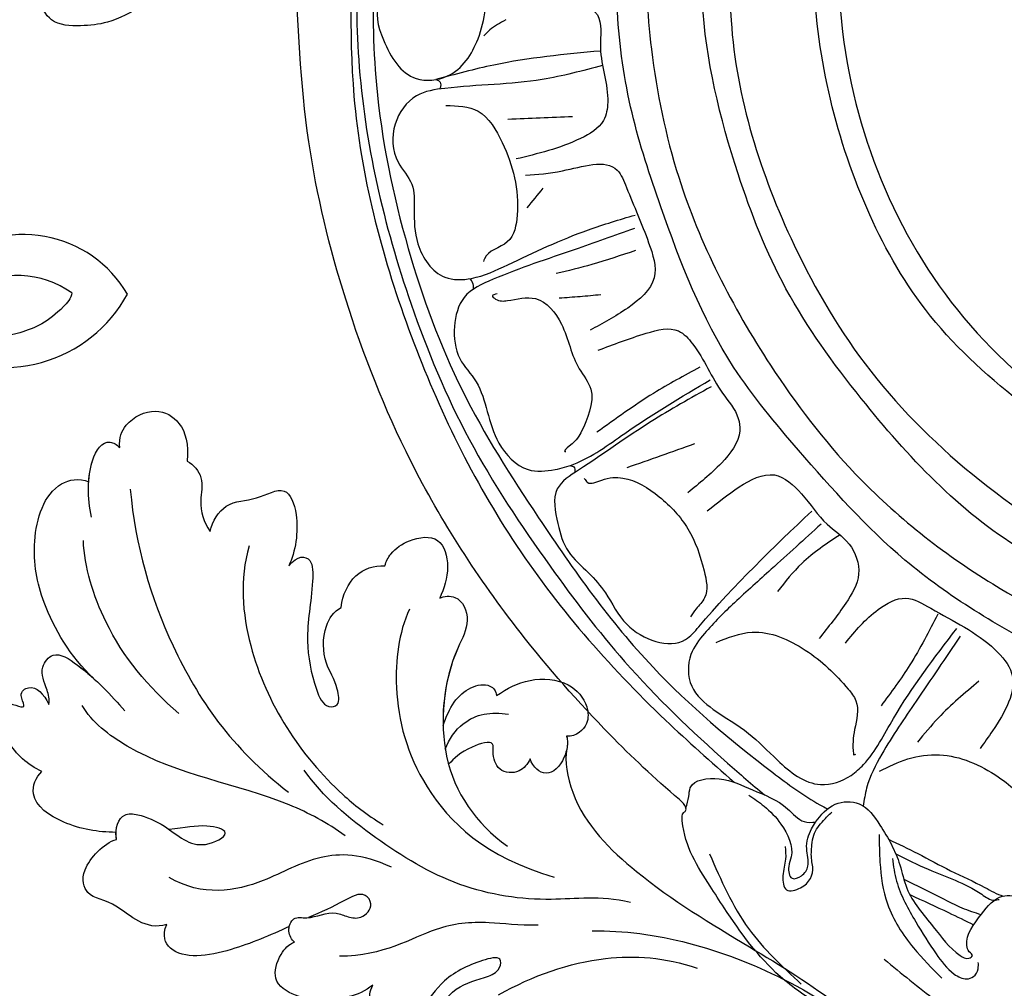
# Model space of a CAD drawing. Units: millimetres. Extents: x 16062 to 22362, y 13298 to 16268.
# Drawn here: x 21944 to 21950, y 15017 to 15023 of the extents above; entities that cross this region are included whole.
import ezdxf

# ---------------------------------------------------------------- set-up
doc = ezdxf.new("R2010")
doc.units = ezdxf.units.MM
doc.layers.add('2018-圖筆規範-輪廓線', color=8, linetype='Continuous')
doc.layers.add('H-08.木作(細線)', color=8, linetype='Continuous')

# ---------------------------------------------------------------- blocks, each defined once
blk = doc.blocks.new('SE-21232')
at = {"layer": '2018-圖筆規範-輪廓線'}
blk.add_open_spline([(1579.978, 2317.696), (1579.282, 2317.586), (1577.518, 2317.308), (1575.67, 2315.845), (1574.13, 2314.245), (1573.873, 2312.314), (1573.764, 2310.334), (1573.898, 2308.9), (1573.958, 2308.248), (1573.895, 2308.245), (1573.751, 2308.238), (1573.623, 2308.17), (1573.551, 2308.133), (1573.144, 2308.793), (1572.327, 2310.119), (1570.119, 2311.006), (1567.904, 2310.788), (1565.886, 2309.164), (1566.188, 2307.102), (1566.08, 2305.488), (1566.569, 2305.005), (1566.802, 2304.775), (1566.589, 2304.824), (1565.992, 2304.963), (1565.11, 2305.11), (1564.088, 2304.624), (1563.841, 2303.412), (1563.942, 2302.043), (1564.658, 2301.432), (1564.987, 2301.152), (1564.898, 2301.097), (1564.745, 2301.003), (1564.591, 2300.909), (1564.526, 2300.87), (1564.095, 2301.151), (1563.069, 2301.822), (1561.313, 2301.644), (1559.883, 2301.491), (1559.138, 2300.558), (1559.211, 2299.878), (1559.275, 2299.273), (1558.562, 2299.654), (1557.241, 2300.362), (1554.596, 2300.88), (1551.949, 2300.128), (1549.754, 2298.796), (1549.2, 2296.602), (1551.156, 2295.373), (1552.481, 2294.759), (1553.229, 2294.413), (1552.374, 2294.097), (1550.113, 2293.261), (1548.618, 2291.331), (1547.688, 2290.131), (1547.4, 2289.947), (1546.084, 2289.111), (1545.253, 2286.337), (1545.567, 2283.231), (1546.986, 2280.347), (1550.024, 2279.568), (1553.27, 2279.576), (1554.935, 2282.14), (1555.798, 2284.366), (1555.449, 2285.735), (1555.314, 2286.266), (1555.563, 2286.282), (1556.671, 2286.354), (1559.09, 2285.06), (1560.605, 2281.592), (1561.875, 2277.413), (1560.995, 2273.256), (1560.445, 2269.357), (1558.28, 2266.786), (1554.87, 2263.791), (1550.861, 2262.488), (1546.753, 2262.079), (1544.097, 2261.885), (1540.966, 2261.191), (1537.871, 2259.357), (1534.807, 2257.592), (1531.152, 2255.131), (1529.082, 2252.245), (1526.96, 2248.959), (1525.795, 2247.142), (1525.675, 2245.15), (1525.97, 2244.99), (1525.93, 2244.624), (1524.103, 2243.076), (1520.491, 2239.662), (1514.372, 2232.724), (1508.465, 2223.588), (1504.278, 2212.962), (1501.688, 2202.362), (1501.387, 2195.177), (1501.229, 2191.403), (1500.699, 2191.621), (1499.566, 2192.085), (1497.855, 2192.344), (1496.308, 2192.426), (1495.33, 2191.78), (1495.104, 2191.248), (1495.012, 2191.03), (1494.651, 2191.518), (1493.72, 2192.778), (1491.682, 2194.025), (1489.597, 2195.162), (1487.635, 2195.377), (1485.727, 2195.273), (1484.812, 2193.461), (1484.77, 2191.854), (1484.725, 2190.749), (1484.708, 2190.329), (1484.601, 2190.333), (1484.469, 2190.337), (1484.357, 2190.276), (1484.335, 2190.265), (1483.89, 2190.758), (1482.991, 2191.753), (1481.11, 2192.518), (1478.94, 2192.98), (1476.515, 2192.233), (1474.653, 2191.087), (1472.964, 2189.929), (1473.196, 2188.35), (1473.865, 2187.235), (1474.765, 2186.224), (1475.568, 2185.96), (1475.928, 2185.757), (1475.993, 2185.721), (1475.971, 2185.618), (1475.921, 2185.382), (1476, 2185.152), (1476.044, 2185.023), (1475.982, 2184.968), (1475.921, 2184.913), (1475.859, 2184.858), (1475.586, 2184.865), (1474.771, 2184.886), (1473.055, 2184.925), (1470.872, 2183.607), (1469.12, 2181.357), (1468.029, 2178.773), (1467.957, 2175.659), (1467.963, 2172.086), (1470.08, 2168.379), (1472.952, 2165.597), (1476.497, 2164.013), (1480.159, 2164.898), (1483.184, 2166.65), (1484.874, 2169.458), (1484.306, 2171.944), (1482.674, 2172.639), (1481.367, 2173.039), (1480.435, 2172.785), (1479.984, 2172.77), (1479.86, 2172.766), (1479.875, 2173.047), (1479.936, 2174.168), (1481.057, 2175.878), (1483.165, 2177.122), (1485.585, 2177.782), (1488.737, 2177.455), (1492.037, 2176.296), (1495.108, 2173.917), (1498.138, 2170.275), (1500.786, 2165.641), (1502.835, 2162.152), (1503.715, 2160.655), (1503.848, 2160.441), (1503.981, 2160.228), (1504.114, 2160.014), (1503.992, 2160.025), (1503.766, 2160.046), (1503.106, 2159.812), (1503.553, 2157.397), (1504.236, 2153.696), (1508.973, 2147.383), (1515.988, 2141.494), (1522.854, 2135.495), (1529.831, 2130), (1535.176, 2124.389), (1541.146, 2121.12), (1545.067, 2119.64), (1547.07, 2119.609), (1547.774, 2119.598), (1548.569, 2118.983), (1549.848, 2117.994), (1552.56, 2117.017), (1554.341, 2116.463), (1555.544, 2116.089), (1555.639, 2115.723), (1555.85, 2114.911), (1556.025, 2114.09), (1556.121, 2113.639), (1555.653, 2113.633), (1554.611, 2113.618), (1553.066, 2112.66), (1552.376, 2111.169), (1551.569, 2109.501), (1552.072, 2107.389), (1554.284, 2104.591), (1557.101, 2104.503), (1559.012, 2104.443), (1559.137, 2104.427), (1559.471, 2104.384), (1559.498, 2103.241), (1560.01, 2102.053), (1561.056, 2100.704), (1562.032, 2099.503), (1563.248, 2098.918), (1564.918, 2099.127), (1565.7, 2100.512), (1566.136, 2101.443), (1566.339, 2101.805), (1566.584, 2101.7), (1566.451, 2100.75), (1567.148, 2099.689), (1568.129, 2097.472), (1569.513, 2095.345), (1571.461, 2093.013), (1573.204, 2091.766), (1574.842, 2091.225), (1575.543, 2091.678), (1576.877, 2091.536), (1578.171, 2090.945), (1579.5, 2090.72), (1579.898, 2090.7), (1579.978, 2090.696)], degree=3, knots=[0, 0, 0, 0, 2.08478, 5.289699, 6.866221, 8.566214, 10.912866, 12.87153, 12.87153, 12.87153, 13.059913, 13.298857, 13.298857, 13.298857, 15.57737, 17.875445, 19.974902, 22.090768, 24.744404, 25.773961, 26.709797, 26.709797, 26.709797, 27.366957, 28.557024, 29.317245, 30.487425, 31.962746, 33.209808, 33.209808, 33.209808, 33.521832, 33.749917, 33.749917, 33.749917, 35.250001, 37.323961, 38.950296, 39.156032, 40.841266, 40.841266, 40.841266, 43.260585, 45.324825, 48.737411, 51.317694, 52.660208, 54.642975, 57.21615, 57.21615, 57.21615, 59.907223, 64.337337, 64.337337, 64.337337, 65.352676, 68.969188, 72.029838, 74.866068, 77.810778, 80.973741, 83.746357, 86.292652, 87.901828, 87.901828, 87.901828, 88.646776, 91.217893, 95.392879, 99.665864, 104.082882, 107.943464, 111.225193, 113.853551, 121.568152, 123.206523, 126.264041, 129.561446, 132.700476, 136.974626, 140.216398, 145.812698, 147.440146, 151.93279, 152.488116, 152.671867, 152.801749, 153.48774, 159.525724, 168.114702, 180.962284, 192.009641, 202.226289, 213.532064, 213.532064, 213.532064, 215.242327, 217.188198, 218.733557, 219.743965, 220.446435, 220.446435, 220.446435, 222.251256, 225.111669, 227.523241, 229.237825, 231.10595, 232.660399, 234.715887, 235.973989, 235.973989, 235.973989, 236.28423, 236.355727, 236.355727, 236.355727, 238.326013, 240.327146, 242.320313, 244.887218, 247.569058, 249.236835, 250.270311, 251.940479, 253.179687, 254.198121, 254.420801, 254.420801, 254.420801, 254.73166, 255.132768, 255.132768, 255.132768, 255.380232, 255.380232, 255.380232, 256.2028, 257.831003, 260.439395, 263.435006, 266.339629, 268.645446, 272.73996, 276.84888, 280.999865, 284.709289, 287.838145, 291.896513, 295.000428, 297.012087, 298.573338, 300.04218, 301.023831, 301.396816, 301.396816, 301.396816, 302.23603, 304.749338, 307.06273, 309.507117, 312.128252, 316.444266, 319.822729, 323.651713, 330.584021, 335.795142, 335.795142, 335.795142, 336.550257, 336.550257, 336.550257, 336.916586, 337.231041, 338.486422, 342.644817, 349.957863, 360.532709, 370.621148, 377.166005, 387.21407, 393.603214, 397.484015, 399.584508, 399.584508, 399.584508, 402.576265, 404.392887, 408.178861, 408.178861, 408.178861, 409.313117, 410.69572, 410.69572, 410.69572, 412.088147, 413.78886, 415.781869, 416.944779, 419.254729, 421.79005, 427.135311, 427.135311, 427.135311, 427.477539, 428.049397, 429.968671, 431.590794, 433.075537, 434.616137, 435.368012, 437.937631, 438.505183, 438.792409, 438.921341, 439.160609, 441.283091, 442.675557, 446.434409, 448.860813, 451.700079, 452.958005, 453.559136, 454.047435, 456.863082, 457.822311, 458.06081, 458.06081, 458.06081, 458.06081], dxfattribs=at)
at = {"layer": 'H-08.木作(細線)'}
for points in [[(1538.493, 2254.387), (1541.777, 2257.003), (1547.221, 2260.326), (1552.208, 2262.07)], [(1529.929, 2243.995), (1530.894, 2244.703), (1531.956, 2245.828), (1532.609, 2247.901), (1532.455, 2248.518), (1532.661, 2249.264), (1533.253, 2249.11), (1533.665, 2248.493), (1533.588, 2247.386), (1533.897, 2246.126), (1534.156, 2245.712), (1535.39, 2244.583), (1536.908, 2244.557), (1538.221, 2245.895), (1539.483, 2248.415), (1539.92, 2249.882), (1541.594, 2252.325), (1543.299, 2254.154), (1543.847, 2254.315), (1544.072, 2254.154), (1543.879, 2253.913), (1543.718, 2253.51), (1544.652, 2251.531), (1545.975, 2250.394), (1547.213, 2250.549), (1548.757, 2251.595), (1549.5, 2252.235), (1549.775, 2253.349), (1550.373, 2254.48), (1552.994, 2256.991), (1553.615, 2257.533)], [(1527.445, 2247.72), (1529.915, 2252.449), (1533.243, 2255.956)], [(1538.176, 2246.5), (1538.225, 2248.251), (1538.7, 2250.885), (1540.354, 2253.666), (1542.138, 2255.58)], [(1539.008, 2248.008), (1539.275, 2249.441), (1540.494, 2252.024), (1541.773, 2254.04), (1542.921, 2255.318), (1543.725, 2255.63), (1544.135, 2255.482), (1544.43, 2254.99), (1544.447, 2254.581)], [(1540.112, 2250.296), (1542.562, 2251.431), (1544.153, 2252.204)], [(1532.233, 2247.248), (1532.25, 2248.059), (1532.087, 2249.114), (1532.315, 2249.99), (1533.208, 2249.861), (1533.825, 2249.276), (1533.971, 2248.53), (1533.906, 2248.108), (1533.922, 2247.151), (1534.036, 2246.534), (1534.653, 2245.609), (1535.173, 2245.074)], [(1539.223, 2247.713), (1541.285, 2248.695), (1544.663, 2250.277), (1545.468, 2250.647), (1545.772, 2250.594)], [(1539.736, 2249.327), (1542.126, 2250.503)], [(1538.189, 2242.486), (1539.998, 2241.711), (1541.988, 2241.453), (1545.71, 2242.847), (1547.933, 2245.017), (1548.269, 2246.928), (1548.218, 2247.858), (1548.476, 2247.858)], [(1525.943, 2244.812), (1526.125, 2244.086), (1526.225, 2243.545), (1528.055, 2242.972), (1530.153, 2243.661), (1532.379, 2244.861), (1533.437, 2245.677), (1534.156, 2245.712)], [(1506.648, 2184.479), (1506.201, 2191.46), (1506.368, 2199.07), (1508.377, 2209.408), (1511.809, 2218.408), (1516.623, 2226.451), (1523.867, 2235.912), (1531.444, 2242.572), (1534.425, 2244.615), (1534.905, 2244.876)], [(1543.306, 2233.944), (1540.512, 2238.055), (1538.345, 2241.408), (1537.381, 2243.557), (1537.164, 2244.69)], [(1505.653, 2183.075), (1505.246, 2197.476), (1508.56, 2212.932), (1512.237, 2221.483), (1517.359, 2229.523), (1522.072, 2235.544), (1528.583, 2241.975), (1530.916, 2243.987)], [(1534.495, 2226.849), (1531.347, 2229.711), (1529.021, 2231.829), (1527.123, 2233.773), (1526.268, 2235.101), (1526.313, 2237.106), (1527.681, 2238.574), (1529.91, 2240.093), (1531.734, 2241.789), (1534.47, 2243.333), (1536.395, 2242.751), (1537.181, 2242.067), (1539.081, 2239.156), (1543.083, 2233.461)], [(1504.933, 2181.04), (1504.898, 2187.327), (1504.946, 2199.779), (1508.403, 2214.503), (1514.975, 2227.82), (1524.661, 2239.258), (1528.996, 2243.181)], [(1527.862, 2234.338), (1530.133, 2233.69), (1533.5, 2234.825), (1536.218, 2237.297), (1536.705, 2238.027), (1536.623, 2239.851), (1536.542, 2241.391), (1536.551, 2241.431), (1536.694, 2241.399)], [(1536.042, 2234.378), (1538.113, 2232.258), (1539.851, 2231.543), (1541.436, 2232.182), (1545.503, 2234.793), (1546.551, 2236.275), (1545.35, 2239.928), (1544.557, 2241.052)], [(1544.487, 2236.796), (1541.921, 2239.112), (1540.597, 2240.642)], [(1562.972, 2240.007), (1559.365, 2239.165), (1548.968, 2235.009), (1539.808, 2229.126), (1533.078, 2222.176), (1528.964, 2216.915), (1524.357, 2206.773), (1522.541, 2200.844), (1521.612, 2194.434), (1521.921, 2185.627), (1524.177, 2173.848), (1529.09, 2163.797), (1537.853, 2152.998), (1550.866, 2144.46), (1557.383, 2141.913)], [(1541.88, 2232.549), (1540.124, 2235.753), (1538.292, 2238.347)], [(1561.513, 2142.994), (1555.606, 2144.792), (1546.721, 2149.135), (1537.644, 2156.191), (1531.173, 2164.074), (1526.382, 2174.506), (1524.078, 2183.053), (1523.766, 2196.807), (1525.494, 2204.912), (1531.303, 2216.803), (1536.666, 2223.667), (1545.36, 2230.638), (1553.116, 2234.623), (1558.789, 2236.838), (1564.241, 2238.078), (1565.128, 2238.185)], [(1569.151, 2235.994), (1564.234, 2235.477), (1555.709, 2232.411), (1547.161, 2228.451), (1537.046, 2218.911), (1532.28, 2211.964), (1529.251, 2204.7), (1526.979, 2193.784), (1527.824, 2182.572), (1530.809, 2171.606), (1540.872, 2157.369), (1548.716, 2151.247), (1557.131, 2147.109), (1561.069, 2146.131)], [(1527.536, 2218.164), (1523.742, 2220.372), (1519.153, 2223.439), (1517.812, 2224.627), (1517.842, 2226.82), (1518.512, 2228.596), (1519.781, 2229.937), (1520.855, 2231.205), (1522.221, 2233.205), (1525.93, 2234.156), (1526.76, 2233.351), (1533.912, 2226.025)], [(1562.263, 2147.358), (1557.042, 2149.289), (1545.911, 2155.429), (1538.027, 2163.186), (1531.035, 2176.018), (1529.298, 2185.227), (1528.809, 2194.992), (1532.798, 2209.208), (1537.642, 2217.179), (1544.551, 2224.083), (1553.027, 2229.492), (1565.065, 2233.478), (1571.746, 2234.571)], [(1527.303, 2226.016), (1529.323, 2224.502), (1531.544, 2223.746), (1533.263, 2224.936), (1534.879, 2226.853), (1536.267, 2228.114), (1536.874, 2230.011), (1536.066, 2231.852), (1534.375, 2234.097)], [(1519.52, 2223.972), (1519.709, 2224.208), (1520.622, 2224.066), (1521.961, 2223.94), (1524.262, 2225.124), (1526.073, 2227.154), (1527.098, 2229.802), (1527.13, 2231.517), (1526.594, 2232.209), (1526.232, 2232.729)], [(1535.698, 2227.54), (1533.278, 2229.34), (1531.751, 2231.12)], [(1579.978, 2228.948), (1569.48, 2228.457), (1557.996, 2225.688), (1547.056, 2219.106), (1541.11, 2213.286), (1537.389, 2206.851), (1534.023, 2191.824), (1537.1, 2175.594), (1541.178, 2168.587), (1551.557, 2158.401), (1562.219, 2153.539), (1572.093, 2151.823), (1579.978, 2151.37)], [(1579.978, 2152.928), (1575.642, 2152.981), (1571.156, 2153.279), (1560.53, 2156.031), (1548.763, 2162.771), (1542.736, 2169.367), (1537.21, 2180.784), (1535.631, 2189.817), (1536.707, 2200.239), (1540.581, 2209.631), (1547.111, 2217.445), (1556.367, 2223.181), (1562.752, 2225.475), (1570.012, 2226.803), (1578.208, 2227.452), (1579.978, 2227.452)], [(1520.395, 2215.852), (1523.439, 2214.781), (1525.485, 2214.635), (1526.362, 2215.439), (1528.264, 2218.562), (1529.262, 2220.169), (1529.36, 2220.947), (1528.191, 2222.992), (1526.072, 2224.866)], [(1522.685, 2208.152), (1518.885, 2209.491), (1513.746, 2211.365), (1511.919, 2212.509), (1511.309, 2214.342), (1511.65, 2216.387), (1512.673, 2217.847), (1513.379, 2219.721), (1514.11, 2221.723), (1515.961, 2223.402), (1517.666, 2223.402), (1518.86, 2223.061), (1522.075, 2221.114), (1527.482, 2217.731)], [(1518.604, 2223.154), (1518.853, 2223.236), (1518.919, 2223.591)], [(1526.494, 2221.785), (1522.212, 2223.293)], [(1514.002, 2212.289), (1513.701, 2212.415), (1513.902, 2212.615), (1514.655, 2212.715), (1516.437, 2212.59), (1518.069, 2214.195), (1519.198, 2217.03), (1519.926, 2218.309), (1519.349, 2220.973), (1518.571, 2221.926), (1518.295, 2222.252), (1518.345, 2222.252)], [(1526.825, 2216.928), (1523.902, 2218.583), (1520.321, 2221.041)], [(1515.805, 2204.773), (1518.14, 2204.5), (1521.605, 2204.461), (1522.189, 2205.551), (1523.591, 2209.052), (1523.941, 2211.269), (1522.266, 2213.183), (1519.892, 2214.583)], [(1517.935, 2212.542), (1519.25, 2212.445), (1520.565, 2212.323)], [(1512.267, 2211.328), (1512.425, 2211.547), (1512.482, 2211.999)], [(1520.672, 2197.833), (1516.863, 2198.723), (1510.702, 2199.285), (1508.907, 2199.756), (1507.551, 2201.544), (1507.746, 2203.956), (1508.602, 2205.356), (1508.758, 2206.912), (1508.992, 2209.129), (1510.705, 2211.23), (1512.379, 2211.308), (1514.676, 2210.452), (1519.775, 2208.235), (1522.734, 2207.301)], [(1522.757, 2209.549), (1520.005, 2210.425), (1517.74, 2211.009)], [(1510.75, 2200.36), (1512.799, 2200.735), (1514.324, 2202.707), (1515.273, 2207.301), (1514.649, 2208.999), (1513.199, 2210.073), (1513.149, 2210.248)], [(1516.891, 2205.607), (1515.89, 2206.848)], [(1514.896, 2193.611), (1517.872, 2193.763), (1520.352, 2194.64), (1520.543, 2196.699), (1521.001, 2200.169), (1520.734, 2201.312), (1519.284, 2202.456), (1515.201, 2203.753)], [(1518.773, 2201.085), (1514.688, 2201.245)], [(1510.131, 2198.731), (1510.334, 2198.821), (1510.43, 2199.165), (1510.356, 2199.328)], [(1509.446, 2187.075), (1506.719, 2188.651), (1506.743, 2190.628), (1506.79, 2192.556), (1506.957, 2193.056), (1506.933, 2193.39), (1506.671, 2193.771), (1506.814, 2196.223), (1508.886, 2198.657), (1510.873, 2198.503), (1512.795, 2196.152), (1513.272, 2194.271), (1513.105, 2190.866), (1510.984, 2188.366), (1509.983, 2187.818), (1509.316, 2187.723)], [(1520.553, 2196.922), (1513.794, 2197.808), (1510.131, 2198.731)], [(1514.549, 2194.958), (1513.536, 2195.593), (1513.173, 2195.956)]]:
    blk.add_spline(points, degree=3, dxfattribs=at)
for points, knots in [([(1542.126, 2250.503), (1542.549, 2250.725), (1543.349, 2251.145), (1544.208, 2251.426), (1544.613, 2251.558), (1544.618, 2251.56), (1544.622, 2251.561), (1544.627, 2251.563)], [0, 0, 0, 0, 1.430944, 2.705988, 2.705988, 2.705988, 2.720759, 2.720759, 2.720759, 2.720759]), ([(1538.769, 2246.796), (1539.389, 2247.089), (1540.715, 2247.715), (1542.695, 2248.834), (1544.541, 2249.623), (1545.608, 2250.271), (1546.023, 2250.383)], [0, 0, 0, 0, 2.057046, 4.40044, 6.807229, 8.093962, 8.093962, 8.093962, 8.093962])]:
    blk.add_open_spline(points, degree=3, knots=knots, dxfattribs=at)
blk = doc.blocks.new('SE-21128L-d')
at = {"layer": 'H-08.木作(細線)'}
for centre, radius, start, end in [((27.688, -57.646), 7.601, 3.93553, 103.22088), ((26.936, -58.286), 5.917, 28.21988, 94.55725), ((30.157, -49.857), 8.886, 213.26528, 305.13788)]:
    blk.add_arc(centre, radius, start, end, dxfattribs=at)
blk.add_open_spline([(32.15, -55.488), (31.954, -55.791), (30.249, -56.486), (27.696, -56.457), (25.088, -55.421), (23.614, -54.003)], degree=3, knots=[0, 0, 0, 0, 0.850695, 4.28384, 9.328482, 9.328482, 9.328482, 9.328482], dxfattribs=at)
blk = doc.blocks.new('SE-21029L-d')
at = {"layer": 'H-08.木作(細線)'}
for points, knots in [([(-1.167, 42.218), (-1.506, 42.764), (-2.546, 43.376), (-4.592, 42.943), (-5.356, 41.091), (-4.782, 39.76), (-4.062, 38.982)], [0, 0, 0, 0, 0.00337376, 0.00879983, 0.01388642, 0.02003845, 0.02003845, 0.02003845, 0.02003845]), ([(-1.167, 42.218), (-1.506, 42.764), (-2.546, 43.376), (-4.592, 42.943), (-5.356, 41.091), (-4.782, 39.76), (-4.062, 38.982)], [0, 0, 0, 0, 0.00337376, 0.00879983, 0.01388642, 0.02003845, 0.02003845, 0.02003845, 0.02003845]), ([(-1.167, 42.218), (-1.506, 42.764), (-2.546, 43.376), (-4.592, 42.943), (-5.356, 41.091), (-4.782, 39.76), (-4.062, 38.982)], [0, 0, 0, 0, 0.00337376, 0.00879983, 0.01388642, 0.02003845, 0.02003845, 0.02003845, 0.02003845]), ([(2.901, 39.783), (2.39, 40.902), (1.098, 42.63), (-0.741, 43.324), (-1.138, 42.491), (-1.167, 42.218)], [0, 0, 0, 0, 0.00777886, 0.01283609, 0.01469981, 0.01469981, 0.01469981, 0.01469981]), ([(2.901, 39.783), (2.39, 40.902), (1.098, 42.63), (-0.741, 43.324), (-1.138, 42.491), (-1.167, 42.218)], [0, 0, 0, 0, 0.00777886, 0.01283609, 0.01469981, 0.01469981, 0.01469981, 0.01469981]), ([(1.7, 41.671), (1.393, 42.025), (0.505, 42.853), (-0.741, 43.324), (-1.138, 42.491), (-1.167, 42.218)], [0.004739526, 0.004739526, 0.004739526, 0.004739526, 0.007778862, 0.012836093, 0.014699813, 0.014699813, 0.014699813, 0.014699813]), ([(8.93, 31.55), (9.276, 33.536), (8.893, 36.973), (7.104, 40.758), (3.896, 43.183), (2.051, 42.244), (1.7, 41.671)], [0, 0, 0, 0, 0.01348266, 0.0233034, 0.03288123, 0.03693991, 0.03693991, 0.03693991, 0.03693991]), ([(8.93, 31.55), (9.276, 33.536), (8.893, 36.973), (7.104, 40.758), (3.896, 43.183), (2.051, 42.244), (1.7, 41.671)], [0, 0, 0, 0, 0.01348266, 0.0233034, 0.03288123, 0.03693991, 0.03693991, 0.03693991, 0.03693991]), ([(8.93, 31.55), (9.276, 33.536), (8.893, 36.973), (7.104, 40.758), (3.896, 43.183), (2.051, 42.244), (1.7, 41.671)], [0, 0, 0, 0, 0.01348266, 0.0233034, 0.03288123, 0.03693991, 0.03693991, 0.03693991, 0.03693991]), ([(-0.122, 39.72), (1.781, 36.651), (4.277, 29.972), (4.607, 22.779), (3.398, 18.369)], [0, 0, 0, 0, 0.02479377, 0.05204546, 0.05204546, 0.05204546, 0.05204546]), ([(-0.122, 39.72), (1.781, 36.651), (4.277, 29.972), (4.607, 22.779), (3.398, 18.369)], [0, 0, 0, 0, 0.02479377, 0.05204546, 0.05204546, 0.05204546, 0.05204546]), ([(-4.062, 38.982), (-4.27, 38.55), (-4.313, 37.435), (-3, 36.402), (-2.557, 35.279), (-2.564, 34.542)], [0, 0, 0, 0, 0.00319216, 0.00674219, 0.01164841, 0.01164841, 0.01164841, 0.01164841]), ([(-4.062, 38.982), (-4.27, 38.55), (-4.313, 37.435), (-3, 36.402), (-2.557, 35.279), (-2.564, 34.542)], [0, 0, 0, 0, 0.00319216, 0.00674219, 0.01164841, 0.01164841, 0.01164841, 0.01164841]), ([(-4.062, 38.982), (-4.27, 38.55), (-4.313, 37.435), (-3, 36.402), (-2.557, 35.279), (-2.564, 34.542)], [0, 0, 0, 0, 0.00319216, 0.00674219, 0.01164841, 0.01164841, 0.01164841, 0.01164841]), ([(5.956, 26.518), (6.492, 29.066), (6.723, 33.291), (5.129, 37.55), (4.207, 38.9)], [0, 0, 0, 0, 0.01732199, 0.0302557, 0.0302557, 0.0302557, 0.0302557]), ([(-2.564, 34.542), (-3.041, 34.987), (-4.554, 35.541), (-6.035, 34.29), (-8.261, 34.134), (-7.617, 31.757), (-6.099, 30.269), (-5.22, 29.813)], [0, 0, 0, 0, 0.0042501, 0.00923392, 0.01412007, 0.01856161, 0.02530087, 0.02530087, 0.02530087, 0.02530087]), ([(-2.564, 34.542), (-3.041, 34.987), (-4.554, 35.541), (-6.035, 34.29), (-8.261, 34.134), (-7.617, 31.757), (-6.099, 30.269), (-5.22, 29.813)], [0, 0, 0, 0, 0.0042501, 0.00923392, 0.01412007, 0.01856161, 0.02530087, 0.02530087, 0.02530087, 0.02530087]), ([(-2.564, 34.542), (-3.041, 34.987), (-4.554, 35.541), (-6.035, 34.29), (-8.261, 34.134), (-7.617, 31.757), (-6.099, 30.269), (-5.22, 29.813)], [0, 0, 0, 0, 0.0042501, 0.00923392, 0.01412007, 0.01856161, 0.02530087, 0.02530087, 0.02530087, 0.02530087]), ([(12.182, 31.922), (11.948, 32.14), (11.585, 33.005), (11.412, 34.059), (9.792, 34.536), (8.857, 31.841), (8.685, 30.051), (8.577, 28.704)], [0, 0, 0, 0, 0.00208894, 0.00604986, 0.00867017, 0.01253265, 0.0220858, 0.0220858, 0.0220858, 0.0220858]), ([(12.182, 31.922), (11.948, 32.14), (11.585, 33.005), (11.412, 34.059), (9.792, 34.536), (8.857, 31.841), (8.685, 30.051), (8.577, 28.704)], [0, 0, 0, 0, 0.00208894, 0.00604986, 0.00867017, 0.01253265, 0.0220858, 0.0220858, 0.0220858, 0.0220858]), ([(12.182, 31.922), (11.948, 32.14), (11.585, 33.005), (11.412, 34.059), (9.792, 34.536), (9.249, 32.972), (9.011, 31.963), (8.93, 31.55)], [0, 0, 0, 0, 0.00208894, 0.00604986, 0.00867017, 0.01253265, 0.01535875, 0.01535875, 0.01535875, 0.01535875]), ([(15.075, 28.794), (15.557, 29.672), (15.983, 31.787), (14.511, 34.75), (13.496, 32.255), (13.298, 33.664), (12.158, 33.631), (12.022, 32.663), (12.182, 31.922)], [0, 0, 0, 0, 0.00558807, 0.01226403, 0.01554601, 0.0169728, 0.01894458, 0.02309616, 0.02309616, 0.02309616, 0.02309616]), ([(15.075, 28.794), (15.557, 29.672), (15.983, 31.787), (14.511, 34.75), (13.496, 32.255), (13.298, 33.664), (12.158, 33.631), (12.022, 32.663), (12.182, 31.922)], [0, 0, 0, 0, 0.00558807, 0.01226403, 0.01554601, 0.0169728, 0.01894458, 0.02309616, 0.02309616, 0.02309616, 0.02309616]), ([(15.075, 28.794), (15.557, 29.672), (15.983, 31.787), (14.511, 34.75), (13.496, 32.255), (13.298, 33.664), (12.158, 33.631), (12.022, 32.663), (12.182, 31.922)], [0, 0, 0, 0, 0.00558807, 0.01226403, 0.01554601, 0.0169728, 0.01894458, 0.02309616, 0.02309616, 0.02309616, 0.02309616]), ([(-3.978, 32.347), (-2.218, 30.988), (1.047, 25.88), (1.467, 18.651), (0.31, 14.333), (-0.151, 13.119)], [0, 0, 0, 0, 0.01481431, 0.04167974, 0.04892427, 0.04892427, 0.04892427, 0.04892427]), ([(2.185, 14.024), (2.593, 15.341), (4.623, 19.726), (9.31, 24.363), (10.684, 29.397), (10.533, 30.61)], [0, 0, 0, 0, 0.00973901, 0.03522053, 0.04434578, 0.04434578, 0.04434578, 0.04434578]), ([(2.185, 14.024), (2.593, 15.341), (4.623, 19.726), (9.31, 24.363), (10.684, 29.397), (10.533, 30.61)], [0, 0, 0, 0, 0.00973901, 0.03522053, 0.04434578, 0.04434578, 0.04434578, 0.04434578]), ([(-5.22, 29.813), (-6.059, 30.041), (-6.848, 29.393), (-5.234, 27.315), (-3.382, 25.769), (-2.02, 23.065), (-1.585, 21.276), (-2.518, 20.76), (-3.241, 22.113), (-3.271, 23.621), (-4.484, 25.329), (-5.757, 25.805), (-6.289, 25.73)], [0, 0, 0, 0, 0.0036068, 0.00678582, 0.01604172, 0.0230978, 0.02653371, 0.02818418, 0.03043117, 0.03484284, 0.04056111, 0.04413566, 0.04413566, 0.04413566, 0.04413566]), ([(-5.22, 29.813), (-6.059, 30.041), (-6.848, 29.393), (-5.234, 27.315), (-3.382, 25.769), (-2.02, 23.065), (-1.585, 21.276), (-2.518, 20.76), (-3.241, 22.113), (-3.271, 23.621), (-4.484, 25.329), (-5.757, 25.805), (-6.289, 25.73)], [0, 0, 0, 0, 0.0036068, 0.00678582, 0.01604172, 0.0230978, 0.02653371, 0.02818418, 0.03043117, 0.03484284, 0.04056111, 0.04413566, 0.04413566, 0.04413566, 0.04413566]), ([(-5.22, 29.813), (-6.059, 30.041), (-6.848, 29.393), (-5.234, 27.315), (-3.382, 25.769), (-2.02, 23.065), (-1.585, 21.276), (-2.518, 20.76), (-3.241, 22.113), (-3.271, 23.621), (-4.484, 25.329), (-5.757, 25.805), (-6.289, 25.73)], [0, 0, 0, 0, 0.0036068, 0.00678582, 0.01604172, 0.0230978, 0.02653371, 0.02818418, 0.03043117, 0.03484284, 0.04056111, 0.04413566, 0.04413566, 0.04413566, 0.04413566]), ([(13.647, 22.903), (14.549, 23.602), (15.949, 25.028), (16.956, 27.905), (15.617, 28.748), (15.075, 28.794)], [0.03783191, 0.03783191, 0.03783191, 0.03783191, 0.0451047, 0.0511378, 0.05481461, 0.05481461, 0.05481461, 0.05481461]), ([(13.647, 22.903), (14.549, 23.602), (15.949, 25.028), (16.956, 27.905), (15.617, 28.748), (15.075, 28.794)], [0.03783191, 0.03783191, 0.03783191, 0.03783191, 0.0451047, 0.0511378, 0.05481461, 0.05481461, 0.05481461, 0.05481461]), ([(13.647, 22.903), (14.549, 23.602), (15.949, 25.028), (16.956, 27.905), (15.617, 28.748), (15.075, 28.794)], [0.03783191, 0.03783191, 0.03783191, 0.03783191, 0.0451047, 0.0511378, 0.05481461, 0.05481461, 0.05481461, 0.05481461]), ([(-6.289, 25.73), (-6.859, 26.309), (-8.164, 27.033), (-9.576, 26.616), (-10.086, 26.153)], [0, 0, 0, 0, 0.005120489, 0.009911343, 0.009911343, 0.009911343, 0.009911343]), ([(-6.289, 25.73), (-6.859, 26.309), (-8.164, 27.033), (-9.576, 26.616), (-10.086, 26.153)], [0, 0, 0, 0, 0.005120489, 0.009911343, 0.009911343, 0.009911343, 0.009911343]), ([(-6.289, 25.73), (-6.859, 26.309), (-8.164, 27.033), (-9.576, 26.616), (-10.086, 26.153)], [0, 0, 0, 0, 0.005120489, 0.009911343, 0.009911343, 0.009911343, 0.009911343]), ([(-10.086, 26.153), (-10.306, 26.347), (-11.014, 26.657), (-12.424, 26.601), (-14.166, 25.613), (-13.295, 23.494), (-12.215, 22.766), (-11.628, 22.447)], [0, 0, 0, 0, 0.00200462, 0.00540379, 0.00979205, 0.01414773, 0.01906403, 0.01906403, 0.01906403, 0.01906403]), ([(-10.086, 26.153), (-10.306, 26.347), (-11.014, 26.657), (-12.424, 26.601), (-14.166, 25.613), (-13.295, 23.494), (-12.215, 22.766), (-11.628, 22.447)], [0, 0, 0, 0, 0.00200462, 0.00540379, 0.00979205, 0.01414773, 0.01906403, 0.01906403, 0.01906403, 0.01906403]), ([(-10.086, 26.153), (-10.306, 26.347), (-11.014, 26.657), (-12.424, 26.601), (-14.166, 25.613), (-13.295, 23.494), (-12.215, 22.766), (-11.628, 22.447)], [0, 0, 0, 0, 0.00200462, 0.00540379, 0.00979205, 0.01414773, 0.01906403, 0.01906403, 0.01906403, 0.01906403]), ([(13.889, 22.53), (13.548, 23.189), (12.655, 23.717), (11.723, 22.898), (10.666, 21.038), (10.45, 18.84), (7.607, 18.377), (8.841, 20.008), (9.991, 20.515), (10.846, 21.022)], [0, 0, 0, 0, 0.00416001, 0.0066305, 0.0107248, 0.01730057, 0.02091634, 0.0241311, 0.02817006, 0.02817006, 0.02817006, 0.02817006]), ([(13.889, 22.53), (13.548, 23.189), (12.655, 23.717), (11.723, 22.898), (10.666, 21.038), (10.45, 18.84), (7.607, 18.377), (8.841, 20.008), (9.991, 20.515), (10.846, 21.022)], [0, 0, 0, 0, 0.00416001, 0.0066305, 0.0107248, 0.01730057, 0.02091634, 0.0241311, 0.02817006, 0.02817006, 0.02817006, 0.02817006]), ([(-11.628, 22.447), (-11.94, 22.379), (-12.813, 21.817), (-12.381, 20.057), (-9.103, 18.618), (-5.016, 14.114), (-4.903, 9.719), (-5.622, 7.324)], [0, 0, 0, 0, 0.00240613, 0.00661689, 0.01086981, 0.0265381, 0.04357396, 0.04357396, 0.04357396, 0.04357396]), ([(-11.628, 22.447), (-11.94, 22.379), (-12.813, 21.817), (-12.381, 20.057), (-9.103, 18.618), (-5.016, 14.114), (-4.903, 9.719), (-5.622, 7.324)], [0, 0, 0, 0, 0.00240613, 0.00661689, 0.01086981, 0.0265381, 0.04357396, 0.04357396, 0.04357396, 0.04357396]), ([(-11.628, 22.447), (-11.94, 22.379), (-12.813, 21.817), (-12.381, 20.057), (-9.707, 18.883), (-7.908, 17.211), (-6.945, 15.853)], [0, 0, 0, 0, 0.00240613, 0.00661689, 0.01086981, 0.02209384, 0.02209384, 0.02209384, 0.02209384]), ([(-9.675, 23.04), (-8.232, 22.246), (-5.54, 19.489), (-3.135, 13.613), (-4.081, 7.635), (-6.812, 3.993)], [0, 0, 0, 0, 0.01227433, 0.02723343, 0.04348215, 0.04348215, 0.04348215, 0.04348215]), ([(14.578, 16.308), (15.904, 16.791), (16.268, 19.677), (17.658, 20.594), (16.993, 22.423), (14.689, 22.829), (13.889, 22.53)], [0, 0, 0, 0, 0.00643192, 0.01329759, 0.01803457, 0.02362662, 0.02362662, 0.02362662, 0.02362662]), ([(14.578, 16.308), (15.904, 16.791), (16.268, 19.677), (17.658, 20.594), (16.993, 22.423), (14.689, 22.829), (13.889, 22.53)], [0, 0, 0, 0, 0.00643192, 0.01329759, 0.01803457, 0.02362662, 0.02362662, 0.02362662, 0.02362662]), ([(14.578, 16.308), (15.904, 16.791), (16.268, 19.677), (17.658, 20.594), (16.993, 22.423), (14.689, 22.829), (13.889, 22.53)], [0, 0, 0, 0, 0.00643192, 0.01329759, 0.01803457, 0.02362662, 0.02362662, 0.02362662, 0.02362662]), ([(-9.702, -0.196), (-8.401, 1.351), (-5.503, 2.872), (-1.424, 6.966), (0.923, 12.9), (1.821, 16.833), (1.764, 18.887)], [0, 0, 0, 0, 0.01179096, 0.02595753, 0.04011264, 0.05530832, 0.05530832, 0.05530832, 0.05530832]), ([(-9.702, -0.196), (-8.401, 1.351), (-5.503, 2.872), (-1.424, 6.966), (0.923, 12.9), (1.821, 16.833), (1.764, 18.887)], [0, 0, 0, 0, 0.01179096, 0.02595753, 0.04011264, 0.05530832, 0.05530832, 0.05530832, 0.05530832]), ([(1.042, 10.672), (2.012, 12.514), (4.42, 14.312), (8.485, 14.666), (11.734, 16.352), (12.675, 18.605)], [0, 0, 0, 0, 0.0080982, 0.01749145, 0.03057077, 0.03057077, 0.03057077, 0.03057077]), ([(1.042, 10.672), (2.012, 12.514), (4.42, 14.312), (8.485, 14.666), (11.734, 16.352), (12.675, 18.605)], [0, 0, 0, 0, 0.0080982, 0.01749145, 0.03057077, 0.03057077, 0.03057077, 0.03057077]), ([(-6.945, 15.853), (-7.937, 16.574), (-9.354, 17.07), (-10.916, 16.293), (-10.954, 15.613), (-10.802, 15.349)], [0, 0, 0, 0, 0.00642763, 0.00950345, 0.01142216, 0.01142216, 0.01142216, 0.01142216]), ([(-6.945, 15.853), (-7.937, 16.574), (-9.354, 17.07), (-10.916, 16.293), (-10.954, 15.613), (-10.802, 15.349)], [0, 0, 0, 0, 0.00642763, 0.00950345, 0.01142216, 0.01142216, 0.01142216, 0.01142216]), ([(-6.945, 15.853), (-7.937, 16.574), (-9.354, 17.07), (-10.916, 16.293), (-10.954, 15.613), (-10.802, 15.349)], [0, 0, 0, 0, 0.00642763, 0.00950345, 0.01142216, 0.01142216, 0.01142216, 0.01142216]), ([(8.468, 11.55), (9.771, 11.839), (12.566, 12.506), (15.649, 14.218), (15.262, 15.938), (14.578, 16.308)], [0.03071504, 0.03071504, 0.03071504, 0.03071504, 0.03943861, 0.04978111, 0.05417779, 0.05417779, 0.05417779, 0.05417779]), ([(8.468, 11.55), (9.771, 11.839), (12.566, 12.506), (15.649, 14.218), (15.262, 15.938), (14.578, 16.308)], [0.03071504, 0.03071504, 0.03071504, 0.03071504, 0.03943861, 0.04978111, 0.05417779, 0.05417779, 0.05417779, 0.05417779]), ([(8.468, 11.55), (9.771, 11.839), (12.566, 12.506), (15.649, 14.218), (15.262, 15.938), (14.578, 16.308)], [0.03071504, 0.03071504, 0.03071504, 0.03071504, 0.03943861, 0.04978111, 0.05417779, 0.05417779, 0.05417779, 0.05417779]), ([(-10.802, 15.349), (-11.59, 15.325), (-13.115, 15.096), (-15.072, 13.369), (-15.15, 11.533), (-14.356, 10.332), (-13.287, 10.248), (-12.796, 10.631)], [0, 0, 0, 0, 0.00557388, 0.0112017, 0.01589919, 0.01871457, 0.02221743, 0.02221743, 0.02221743, 0.02221743]), ([(-10.802, 15.349), (-11.59, 15.325), (-13.115, 15.096), (-15.072, 13.369), (-15.15, 11.533), (-14.356, 10.332), (-13.287, 10.248), (-12.796, 10.631)], [0, 0, 0, 0, 0.00557388, 0.0112017, 0.01589919, 0.01871457, 0.02221743, 0.02221743, 0.02221743, 0.02221743]), ([(-10.802, 15.349), (-11.59, 15.325), (-13.115, 15.096), (-15.072, 13.369), (-15.15, 11.533), (-14.356, 10.332), (-13.287, 10.248), (-12.796, 10.631)], [0, 0, 0, 0, 0.00557388, 0.0112017, 0.01589919, 0.01871457, 0.02221743, 0.02221743, 0.02221743, 0.02221743]), ([(-6.169, 14.589), (-6.721, 14.977), (-8.543, 15.501), (-9.918, 14.762), (-10.696, 13.952)], [0, 0, 0, 0, 0.00448575, 0.01177053, 0.01177053, 0.01177053, 0.01177053]), ([(-10.087, 10.883), (-9.777, 10.71), (-8.932, 10.505), (-7.927, 11.469), (-8.297, 12.461), (-9.044, 13.26), (-7.174, 13.894), (-6.259, 13.799), (-5.763, 13.701)], [0, 0, 0, 0, 0.00241603, 0.00550208, 0.00855133, 0.00972847, 0.01267136, 0.01705111, 0.01705111, 0.01705111, 0.01705111]), ([(-10.087, 10.883), (-9.777, 10.71), (-8.932, 10.505), (-7.927, 11.469), (-8.297, 12.461), (-9.044, 13.26), (-7.174, 13.894), (-6.259, 13.799), (-5.763, 13.701)], [0, 0, 0, 0, 0.00241603, 0.00550208, 0.00855133, 0.00972847, 0.01267136, 0.01705111, 0.01705111, 0.01705111, 0.01705111]), ([(8.798, 10.56), (8.846, 10.806), (8.743, 11.445), (7.872, 11.972), (7.092, 11.022), (5.708, 10.856), (5.15, 9.784), (4.504, 9.14), (3.362, 9.353), (3.341, 10.596), (5.15, 10.803), (6.281, 11.075), (7.145, 11.269)], [0, 0, 0, 0, 0.00182824, 0.00397754, 0.00618308, 0.01062246, 0.01247905, 0.01436981, 0.01685699, 0.01841586, 0.02159625, 0.02713329, 0.02713329, 0.02713329, 0.02713329]), ([(8.798, 10.56), (8.846, 10.806), (8.743, 11.445), (7.872, 11.972), (7.092, 11.022), (5.708, 10.856), (5.15, 9.784), (4.504, 9.14), (3.362, 9.353), (3.341, 10.596), (5.15, 10.803), (6.281, 11.075), (7.145, 11.269)], [0, 0, 0, 0, 0.00182824, 0.00397754, 0.00618308, 0.01062246, 0.01247905, 0.01436981, 0.01685699, 0.01841586, 0.02159625, 0.02713329, 0.02713329, 0.02713329, 0.02713329]), ([(8.798, 10.56), (8.846, 10.806), (8.781, 11.205), (8.539, 11.487), (8.468, 11.55)], [0, 0, 0, 0, 0.001828236, 0.002483386, 0.002483386, 0.002483386, 0.002483386]), ([(-12.796, 10.631), (-12.651, 10.235), (-11.771, 9.427), (-10.186, 9.174), (-9.917, 10.346), (-10.087, 10.883)], [0, 0, 0, 0, 0.00308179, 0.00709721, 0.01058136, 0.01058136, 0.01058136, 0.01058136]), ([(-12.796, 10.631), (-12.651, 10.235), (-11.771, 9.427), (-10.186, 9.174), (-9.917, 10.346), (-10.087, 10.883)], [0, 0, 0, 0, 0.00308179, 0.00709721, 0.01058136, 0.01058136, 0.01058136, 0.01058136]), ([(6.458, 5.417), (7.093, 5.38), (8.682, 5.85), (10.601, 7.163), (11.51, 9.437), (10.1, 10.508), (9.137, 10.695), (8.798, 10.56)], [0, 0, 0, 0, 0.00396544, 0.01248017, 0.01675843, 0.0203609, 0.02301469, 0.02301469, 0.02301469, 0.02301469]), ([(6.458, 5.417), (7.093, 5.38), (8.682, 5.85), (10.601, 7.163), (11.51, 9.437), (10.1, 10.508), (9.137, 10.695), (8.798, 10.56)], [0, 0, 0, 0, 0.00396544, 0.01248017, 0.01675843, 0.0203609, 0.02301469, 0.02301469, 0.02301469, 0.02301469]), ([(9.897, 6.835), (10.22, 7.124), (10.895, 7.899), (11.51, 9.437), (10.1, 10.508), (9.137, 10.695), (8.798, 10.56)], [0.00926656, 0.00926656, 0.00926656, 0.00926656, 0.01248017, 0.01675843, 0.0203609, 0.02301469, 0.02301469, 0.02301469, 0.02301469]), ([(-12.334, 9.993), (-11.737, 9.473), (-10.194, 6.411), (-11.129, 0.183), (-13.819, -6.387), (-16.466, -13.019), (-17.208, -17.257), (-17.336, -20.385)], [0, 0, 0, 0, 0.00675055, 0.02183926, 0.04248742, 0.05903191, 0.07250686, 0.07250686, 0.07250686, 0.07250686]), ([(-12.334, 9.993), (-11.737, 9.473), (-10.194, 6.411), (-11.129, 0.183), (-13.819, -6.387), (-16.466, -13.019), (-17.208, -17.257), (-17.336, -20.385)], [0, 0, 0, 0, 0.00675055, 0.02183926, 0.04248742, 0.05903191, 0.07250686, 0.07250686, 0.07250686, 0.07250686]), ([(-12.334, 9.993), (-11.737, 9.473), (-10.194, 6.411), (-11.129, 0.183), (-13.819, -6.387), (-16.466, -13.019), (-17.208, -17.257), (-17.336, -20.385)], [0, 0, 0, 0, 0.00675055, 0.02183926, 0.04248742, 0.05903191, 0.07250686, 0.07250686, 0.07250686, 0.07250686]), ([(-4.171, 2.16), (-3.181, 2.879), (-1.522, 4.525), (1.368, 6.258), (4.798, 6.468), (7.051, 8.136)], [0, 0, 0, 0, 0.00706513, 0.01663651, 0.03063867, 0.03063867, 0.03063867, 0.03063867]), ([(3.321, 0.813), (3.681, 1.067), (4.144, 1.755), (2.238, 2.241), (0.991, 1.692), (-0.377, 1.257), (-1.258, 1.96), (0.198, 2.654), (2.663, 3.179), (4.931, 2.185), (6.57, 2.96), (7.362, 4.641), (6.888, 5.213), (6.458, 5.417)], [0, 0, 0, 0, 0.00240373, 0.00538793, 0.0105619, 0.01282422, 0.01435586, 0.01736022, 0.02339702, 0.02863834, 0.03448541, 0.03756132, 0.04013083, 0.04013083, 0.04013083, 0.04013083]), ([(3.321, 0.813), (3.681, 1.067), (4.144, 1.755), (2.238, 2.241), (0.991, 1.692), (-0.377, 1.257), (-1.258, 1.96), (0.198, 2.654), (2.663, 3.179), (4.931, 2.185), (6.57, 2.96), (7.362, 4.641), (6.888, 5.213), (6.458, 5.417)], [0, 0, 0, 0, 0.00240373, 0.00538793, 0.0105619, 0.01282422, 0.01435586, 0.01736022, 0.02339702, 0.02863834, 0.03448541, 0.03756132, 0.04013083, 0.04013083, 0.04013083, 0.04013083]), ([(0.467, 0.143), (-1.988, -0.181), (-6.183, -1.498), (-9.353, -4.272), (-10.59, -6.053)], [0, 0, 0, 0, 0.01702184, 0.03072211, 0.03072211, 0.03072211, 0.03072211]), ([(-6.696, -0.178), (-9.905, -2.509), (-15.902, -10.309), (-19.244, -25.522), (-11.062, -40.93), (-1.943, -41.259), (2.721, -36.537), (4.436, -30.141), (2.085, -26.735), (0.274, -26.377)], [0, 0, 0, 0, 0.0300552, 0.0666229, 0.107862, 0.1214154, 0.1388982, 0.1525369, 0.1642854, 0.1642854, 0.1642854, 0.1642854])]:
    blk.add_open_spline(points, degree=3, knots=knots, dxfattribs=at)
for points in [[(13.889, 22.53), (13.817, 22.669), (13.735, 22.794), (13.647, 22.903)], [(-12.796, 10.631), (-12.708, 10.389), (-12.531, 10.165), (-12.312, 9.974)]]:
    blk.add_open_spline(points, degree=3, dxfattribs=at)
blk = doc.blocks.new('20210319-3')
at = {"rotation": 26.29838072001683}
blk.add_blockref('SE-21128L-d', (189728.564, 99043.616), dxfattribs=at)
at = {"xscale": -1, "rotation": 36.92614976675294}
blk.add_blockref('SE-21029L-d', (189809.436, 98963.871), dxfattribs=at)
at = {"layer": 'H-08.木作(細線)', "color": 242, "true_color": 0xcd2027, "xscale": -1, "rotation": 180}
blk.add_blockref('SE-21232', (188294.877, 101220.338), dxfattribs=at)

msp = doc.modelspace()

# ---------------------------------------------------------------- block references
at = {"color": 7, "xscale": 0.1, "yscale": 0.1, "zscale": 0.1}
msp.add_blockref('20210319-3', (2966.2574, 5120.8116), dxfattribs=at)

doc.saveas('drawing.dxf')
